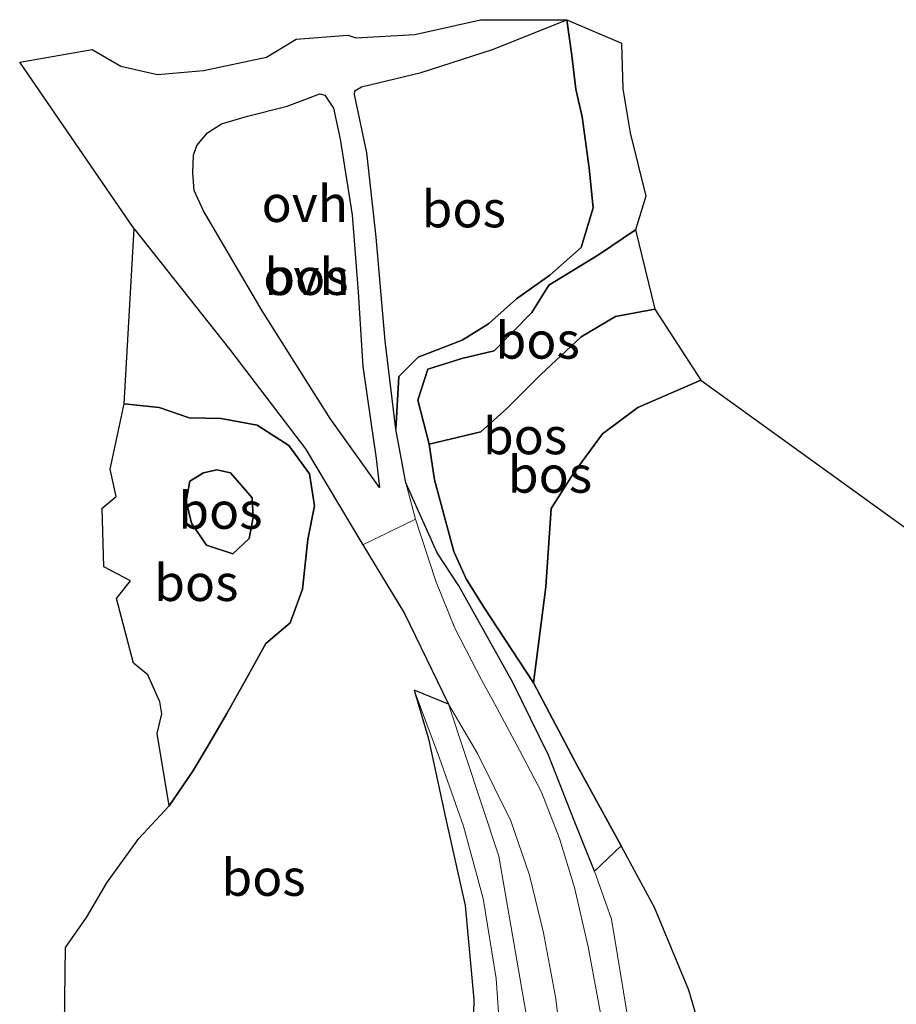
# Model space of a CAD drawing. Units: metres. Extents: x 170000 to 180002, y 464541 to 467802.
# Drawn here: x 179872 to 179932, y 467735 to 467802 of the extents above; entities that cross this region are included whole.
import ezdxf
from ezdxf.enums import TextEntityAlignment as Align

# ---------------------------------------------------------------- set-up
doc = ezdxf.new("R2010")
doc.units = ezdxf.units.M
for name, color, linetype, lineweight in [('B-ME-GR-BOOM-GV-B6', 93, 'Continuous', 18), ('B-ME-GR-BOS-GV-B6', 10, 'Continuous', 25), ('B-ME-GW-KRUINLIJN-L-B1', 93, 'Continuous', 18), ('B-ME-GW-TEENLIJN-L-B1', 93, 'Continuous', 18), ('B-ME-IE-GRASLAND-GV-B6', 93, 'Continuous', 18), ('B-ME-KG-KADASTRAAL-OPNAMEDTMGRENS-L-B1', 10, 'Continuous', 25), ('B-ME-VH-VERH_SOORT-BITUMEN-GV-B6', 8, 'IE-TERREINAFSCHEIDING-NATUURLIJK-HOUTWAL', 18), ('B-ME-VH-VERH_SOORT-ONVERHARD-GV-B6', 8, 'Continuous', 18)]:
    doc.layers.add(name, color=color, linetype=linetype, lineweight=lineweight)
doc.styles.add('NLCS-ISO', font='NLCS-ISO.TTF')
doc.linetypes.add('IE-TERREINAFSCHEIDING-NATUURLIJK-HOUTWAL', pattern='A,7,-1.5,[67,NLCS.SHX,S=0.75,R=45,X=0,Y=0],-1.5,7,-1.5,[70,NLCS.SHX,S=0.75,R=0,X=0,Y=0],-1.5', length=20)

msp = doc.modelspace()

# ---------------------------------------------------------------- linework, layer by layer
at = {"layer": 'B-ME-GR-BOOM-GV-B6'}
for points in [[(179901.751, 467708.238, 27.986), (179901.915, 467716.691, 28.286), (179902.544, 467726.949, 28.344), (179902.727, 467735.184, 28.278), (179902.146, 467741.617, 28.06), (179900.803, 467747.535, 27.855), (179899.619, 467753.043, 27.744), (179898.646, 467756.358, 27.686), (179900.378, 467751.714, 27.517), (179902.021, 467747.059, 27.361), (179903.359, 467742.098, 27.069), (179904.263, 467736.635, 26.617), (179904.773, 467729.03, 26.313), (179905.508, 467719.703, 25.556), (179905.911, 467708.2, 24.948), (179907.45, 467694.011, 24.24), (179908.668, 467682.47, 23.204), (179909.714, 467676.556, 23.138), (179910.602, 467671.533, 23.082), (179906.446, 467675.214, 25.864), (179901.015, 467680.437, 27.236), (179901.123, 467690.433, 27.875), (179901.522, 467701.75, 27.946), (179901.751, 467708.238, 27.986)], [(179909.714, 467676.556, 23.138), (179908.668, 467682.47, 23.204), (179907.45, 467694.011, 24.24), (179905.911, 467708.2, 24.948), (179905.508, 467719.703, 25.556), (179904.773, 467729.03, 26.313), (179904.263, 467736.635, 26.617), (179903.359, 467742.098, 27.069), (179902.021, 467747.059, 27.361), (179900.378, 467751.714, 27.517), (179898.646, 467756.358, 27.686), (179901.004, 467755.412, 27.628), (179904.433, 467745.007, 27.008), (179907.018, 467730.093, 25.992), (179907.355, 467723.113, 25.64), (179907.128, 467714.165, 25.166), (179909.755, 467703.131, 24.532), (179910.782, 467692.15, 23.828), (179911.593, 467680.731, 23.322), (179911.342, 467677.411, 23.21), (179910.212, 467676.754, 23.112), (179909.714, 467676.556, 23.138)], [(179922.252, 467673.429, 23.247), (179920.267, 467684.529, 23.558), (179919.668, 467687.202, 23.562), (179918.881, 467689.77, 23.739), (179917.906, 467692.933, 23.854), (179916.923, 467696.25, 24.088), (179915.603, 467705.806, 24.466), (179914.841, 467718.54, 25.214), (179914.093, 467728.972, 25.852), (179912.987, 467735.71, 26.344), (179912.164, 467740.688, 26.706), (179910.99, 467743.985, 26.843), (179912.815, 467745.718, 27.867), (179915.108, 467741.481, 27.904), (179917.447, 467735.841, 27.879), (179919.911, 467727.392, 27.937), (179921.949, 467718.321, 27.937), (179924.579, 467705.605, 27.937), (179926.892, 467696.665, 27.937), (179928.14, 467692.413, 27.937), (179929.613, 467686.346, 27.933), (179925.463, 467678.888, 25.025), (179922.252, 467673.429, 23.247)]]:
    msp.add_polyline3d(points, dxfattribs=at)
at = {"layer": 'B-ME-GR-BOS-GV-B6'}
for points in [[(179909.105, 467802.255, 28.258), (179909.451, 467799.807, 28.386), (179909.711, 467797.497, 28.4), (179910.141, 467795.608, 28.366), (179910.633, 467792.099, 28.434), (179910.893, 467789.392, 28.47), (179910.069, 467786.678, 28.406), (179907.942, 467784.783, 28.456), (179905.661, 467783.149, 28.328), (179903.726, 467781.437, 28.302), (179901.926, 467780.315, 28.352), (179898.91, 467779.166, 28.36), (179897.595, 467777.83, 28.238), (179897.388, 467774.242, 28.13), (179896.646, 467780.274, 28.184), (179896.037, 467787.37, 28.221), (179895.395, 467793.154, 28.237), (179894.547, 467797.149, 28.073), (179894.573, 467797.402, 28.073), (179895.034, 467797.679, 28.068), (179899.122, 467798.639, 28.105), (179904.004, 467800.221, 28.184), (179909.105, 467802.255, 28.258)], [(179900.213, 467765.775, 27.933), (179898.069, 467770.57, 28.031), (179897.388, 467774.242, 28.13), (179897.595, 467777.83, 28.238), (179898.91, 467779.166, 28.36), (179901.926, 467780.315, 28.352), (179903.726, 467781.437, 28.302), (179905.661, 467783.149, 28.328), (179907.942, 467784.783, 28.456), (179910.069, 467786.678, 28.406), (179910.893, 467789.392, 28.47), (179910.633, 467792.099, 28.434), (179910.141, 467795.608, 28.366), (179909.711, 467797.497, 28.4), (179909.451, 467799.807, 28.386), (179909.105, 467802.255, 28.258), (179912.834, 467800.653, 28.879), (179912.931, 467797.532, 28.851), (179913.44, 467794.508, 28.961), (179914.5, 467790.179, 29.111), (179913.807, 467787.881, 29.161), (179911.269, 467786.175, 29.207), (179907.873, 467784.085, 28.951), (179906.701, 467782.209, 29.065), (179904.118, 467779.6, 28.975), (179901.912, 467779.08, 29.103), (179899.583, 467778.341, 29.099), (179898.901, 467776.22, 28.987), (179899.672, 467773.199, 28.935), (179900.036, 467770.768, 28.358), (179901.363, 467765.863, 28.352), (179902.209, 467763.995, 28.332), (179903.409, 467762.049, 27.888), (179906.817, 467756.876, 27.859), (179909.833, 467751.16, 27.859), (179912.815, 467745.718, 27.867), (179910.99, 467743.985, 26.843), (179910.149, 467746.066, 26.707), (179909.603, 467747.441, 27.127), (179907.841, 467751.928, 27.32), (179905.398, 467756.901, 27.517), (179901.711, 467763.52, 27.785), (179900.213, 467765.775, 27.933)], [(179896.04, 467772.23, 28.299), (179896.276, 467770.245, 27.834), (179892.897, 467774.953, 27.875), (179888.242, 467782.33, 27.92), (179884.211, 467789.178, 27.834), (179883.58, 467790.56, 27.834), (179883.494, 467791.774, 27.834), (179883.523, 467793, 27.859), (179883.754, 467793.643, 27.871), (179884.485, 467794.521, 27.879), (179885.46, 467795.128, 27.883), (179887.237, 467795.668, 27.953), (179889.955, 467796.344, 27.994), (179892.178, 467797.191, 27.999), (179892.53, 467797.099, 28.019), (179893.112, 467796.199, 28.023), (179893.574, 467794.086, 28.105), (179894.4, 467788.905, 28.11), (179894.815, 467783.606, 28.204), (179895.13, 467778.516, 28.295), (179895.682, 467774.74, 28.299), (179896.04, 467772.23, 28.299)], [(179874.379, 467708.848, 28.175), (179874.771, 467738.745, 27.718), (179876.198, 467740.812, 27.764), (179877.607, 467743.185, 27.782), (179879.799, 467746.206, 27.86), (179881.864, 467748.447, 27.882), (179883.488, 467750.815, 27.924), (179884.597, 467752.688, 27.936), (179885.817, 467754.762, 28.024), (179887.071, 467757.015, 28.166), (179888.491, 467759.564, 28.132), (179890.148, 467760.986, 28.076), (179891, 467763.278, 28.064), (179891.366, 467766.672, 28.022), (179891.828, 467768.979, 28.04), (179891.466, 467771.18, 28.13), (179890.069, 467773.125, 28.126), (179887.897, 467774.512, 28.014), (179885.418, 467774.954, 27.972), (179883.239, 467775.007, 28.08), (179881.176, 467775.722, 28.128), (179878.776, 467775.962, 28.122), (179879.462, 467787.948, 27.813), (179885.997, 467779.699, 27.813), (179891.19, 467772.889, 27.912), (179894.309, 467767.687, 27.818), (179895.133, 467766.324, 27.787), (179897.984, 467761.612, 27.678), (179901.004, 467755.412, 27.628), (179898.646, 467756.358, 27.686), (179899.619, 467753.043, 27.744), (179900.803, 467747.535, 27.855), (179902.146, 467741.617, 28.06), (179902.727, 467735.184, 28.278), (179902.544, 467726.949, 28.344)], [(179899.672, 467773.199, 28.935), (179898.901, 467776.22, 28.987), (179899.583, 467778.341, 29.099), (179901.912, 467779.08, 29.103), (179904.118, 467779.6, 28.975), (179906.701, 467782.209, 29.065), (179907.873, 467784.085, 28.951), (179911.269, 467786.175, 29.207), (179913.807, 467787.881, 29.161), (179915.124, 467782.445, 29.189), (179912.439, 467781.951, 29.085), (179910.072, 467780.557, 28.945), (179907.324, 467777.984, 28.823), (179904.989, 467775.652, 28.853), (179903.218, 467774.053, 28.857), (179899.672, 467773.199, 28.935)], [(179906.817, 467756.876, 27.859), (179903.409, 467762.049, 27.888), (179902.209, 467763.995, 28.332), (179901.363, 467765.863, 28.352), (179900.036, 467770.768, 28.358), (179899.672, 467773.199, 28.935), (179903.218, 467774.053, 28.857), (179904.989, 467775.652, 28.853), (179907.324, 467777.984, 28.823), (179910.072, 467780.557, 28.945), (179912.439, 467781.951, 29.085), (179915.124, 467782.445, 29.189), (179918.274, 467777.58, 28.205), (179913.962, 467775.723, 28.091), (179911.536, 467773.908, 27.969), (179909.58, 467771.241, 27.939), (179908.023, 467768.796, 27.905), (179907.655, 467763.445, 27.897), (179906.817, 467756.876, 27.859)], [(179975.264, 467694.58, 28.297), (179955.811, 467691.028, 27.921), (179929.613, 467686.346, 27.933), (179928.14, 467692.413, 27.937), (179926.892, 467696.665, 27.937), (179924.579, 467705.605, 27.937), (179921.949, 467718.321, 27.937), (179919.911, 467727.392, 27.937), (179917.447, 467735.841, 27.879), (179915.108, 467741.481, 27.904), (179912.815, 467745.718, 27.867), (179909.833, 467751.16, 27.859), (179906.817, 467756.876, 27.859), (179907.655, 467763.445, 27.897), (179908.023, 467768.796, 27.905), (179909.58, 467771.241, 27.939), (179911.536, 467773.908, 27.969), (179913.962, 467775.723, 28.091), (179918.274, 467777.58, 28.205), (179966.7786, 467742.6002, 28.3748), (179975.264, 467694.58, 28.297)], [(179883.239, 467775.007, 28.08), (179885.418, 467774.954, 27.972), (179887.897, 467774.512, 28.014), (179890.069, 467773.125, 28.126), (179891.466, 467771.18, 28.13), (179891.828, 467768.979, 28.04), (179891.366, 467766.672, 28.022), (179891, 467763.278, 28.064), (179890.148, 467760.986, 28.076), (179888.491, 467759.564, 28.132), (179887.071, 467757.015, 28.166), (179885.817, 467754.762, 28.024), (179884.597, 467752.688, 27.936), (179883.488, 467750.815, 27.924), (179881.864, 467748.447, 27.882), (179881.037, 467753.4, 28.768), (179881.366, 467754.752, 28.802), (179881.228, 467755.562, 28.844), (179880.414, 467757.427, 28.848), (179879.431, 467758.22, 28.848), (179878.269, 467762.644, 28.034), (179879.223, 467763.858, 28.002), (179877.398, 467764.809, 27.826), (179877.276, 467768.83, 28.836), (179878.233, 467769.625, 28.816), (179877.824, 467771.484, 28.808), (179878.776, 467775.962, 28.122), (179881.176, 467775.722, 28.128), (179883.239, 467775.007, 28.08)], [(179887.622, 467768.186, 29.59), (179887.558, 467769.522, 29.592), (179886.061, 467771.247, 29.632), (179885.126, 467771.444, 29.516), (179884.222, 467771.252, 29.514), (179883.27, 467770.671, 29.51), (179883.038, 467769.303, 29.502), (179883.383, 467767.798, 29.528), (179884.415, 467766.3, 29.604), (179886.222, 467765.703, 29.636), (179887.337, 467766.753, 29.616), (179887.622, 467768.186, 29.59)], [(179887.622, 467768.186, 29.59), (179887.337, 467766.753, 29.616), (179886.222, 467765.703, 29.636), (179884.415, 467766.3, 29.604), (179883.383, 467767.798, 29.528), (179883.038, 467769.303, 29.502), (179883.27, 467770.671, 29.51), (179884.222, 467771.252, 29.514), (179885.126, 467771.444, 29.516), (179886.061, 467771.247, 29.632), (179887.558, 467769.522, 29.592), (179887.622, 467768.186, 29.59)]]:
    msp.add_polyline3d(points, dxfattribs=at)
at = {"layer": 'B-ME-GW-KRUINLIJN-L-B1'}
for points in [[(179915.124, 467782.445, 29.189), (179912.439, 467781.951, 29.085), (179910.072, 467780.557, 28.945), (179907.324, 467777.984, 28.823), (179904.989, 467775.652, 28.853), (179903.218, 467774.053, 28.857), (179899.672, 467773.199, 28.935), (179898.901, 467776.22, 28.987), (179899.583, 467778.341, 29.099), (179901.912, 467779.08, 29.103), (179904.118, 467779.6, 28.975), (179906.701, 467782.209, 29.065), (179907.873, 467784.085, 28.951), (179911.269, 467786.175, 29.207), (179913.807, 467787.881, 29.161)], [(179899.672, 467773.199, 28.935), (179900.036, 467770.768, 28.358), (179901.363, 467765.863, 28.352), (179902.209, 467763.995, 28.332), (179903.409, 467762.049, 27.888)], [(179887.622, 467768.186, 29.59), (179887.558, 467769.522, 29.592), (179886.061, 467771.247, 29.632), (179885.126, 467771.444, 29.516), (179884.222, 467771.252, 29.514), (179883.27, 467770.671, 29.51), (179883.038, 467769.303, 29.502), (179883.383, 467767.798, 29.528), (179884.415, 467766.3, 29.604), (179886.222, 467765.703, 29.636), (179887.337, 467766.753, 29.616), (179887.622, 467768.186, 29.59)], [(179930.259, 467677.684, 27.6), (179930.027, 467681.77, 27.711), (179929.613, 467686.346, 27.933), (179928.14, 467692.413, 27.937), (179926.892, 467696.665, 27.937), (179924.579, 467705.605, 27.937), (179921.949, 467718.321, 27.937), (179919.911, 467727.392, 27.937), (179917.447, 467735.841, 27.879), (179915.108, 467741.481, 27.904), (179912.815, 467745.718, 27.867), (179909.833, 467751.16, 27.859), (179906.817, 467756.876, 27.859), (179903.409, 467762.049, 27.888)], [(179898.646, 467756.358, 27.686), (179899.619, 467753.043, 27.744), (179900.803, 467747.535, 27.855), (179902.146, 467741.617, 28.06), (179902.727, 467735.184, 28.278), (179902.544, 467726.949, 28.344), (179901.915, 467716.691, 28.286), (179901.751, 467708.238, 27.986), (179901.522, 467701.75, 27.946)]]:
    msp.add_polyline3d(points, dxfattribs=at)
at = {"layer": 'B-ME-GW-TEENLIJN-L-B1'}
msp.add_line((179898.069, 467770.57, 28.031), (179900.213, 467765.775, 27.933), dxfattribs=at)
for points in [[(179897.388, 467774.242, 28.13), (179897.595, 467777.83, 28.238), (179898.91, 467779.166, 28.36), (179901.926, 467780.315, 28.352), (179903.726, 467781.437, 28.302), (179905.661, 467783.149, 28.328), (179907.942, 467784.783, 28.456), (179910.069, 467786.678, 28.406), (179910.893, 467789.392, 28.47), (179910.633, 467792.099, 28.434), (179910.141, 467795.608, 28.366), (179909.711, 467797.497, 28.4), (179909.451, 467799.807, 28.386), (179909.105, 467802.255, 28.258)], [(179906.817, 467756.876, 27.859), (179907.655, 467763.445, 27.897), (179908.023, 467768.796, 27.905), (179909.58, 467771.241, 27.939), (179911.536, 467773.908, 27.969), (179913.962, 467775.723, 28.091), (179918.274, 467777.58, 28.205)], [(179878.776, 467775.962, 28.122), (179881.176, 467775.722, 28.128), (179883.239, 467775.007, 28.08)], [(179883.239, 467775.007, 28.08), (179885.418, 467774.954, 27.972), (179887.897, 467774.512, 28.014), (179890.069, 467773.125, 28.126), (179891.466, 467771.18, 28.13), (179891.828, 467768.979, 28.04), (179891.366, 467766.672, 28.022), (179891, 467763.278, 28.064), (179890.148, 467760.986, 28.076), (179888.491, 467759.564, 28.132), (179887.071, 467757.015, 28.166), (179885.817, 467754.762, 28.024), (179884.597, 467752.688, 27.936), (179883.488, 467750.815, 27.924), (179881.864, 467748.447, 27.882)], [(179900.213, 467765.775, 27.933), (179901.711, 467763.52, 27.785), (179905.398, 467756.901, 27.517), (179907.841, 467751.928, 27.32), (179909.603, 467747.441, 27.127), (179910.149, 467746.066, 26.707), (179910.99, 467743.985, 26.843)], [(179898.646, 467756.358, 27.686), (179900.378, 467751.714, 27.517), (179902.021, 467747.059, 27.361), (179903.359, 467742.098, 27.069), (179904.263, 467736.635, 26.617), (179904.773, 467729.03, 26.313), (179905.508, 467719.703, 25.556), (179905.911, 467708.2, 24.948), (179907.45, 467694.011, 24.24), (179908.668, 467682.47, 23.204), (179909.714, 467676.556, 23.138)], [(179910.99, 467743.985, 26.843), (179912.164, 467740.688, 26.706), (179912.987, 467735.71, 26.344), (179914.093, 467728.972, 25.852), (179914.841, 467718.54, 25.214), (179915.603, 467705.806, 24.466), (179916.923, 467696.25, 24.088)]]:
    msp.add_polyline3d(points, dxfattribs=at)
at = {"layer": 'B-ME-IE-GRASLAND-GV-B6'}
for points in [[(179898.732, 467768.071, 28.007), (179898.069, 467770.57, 28.031), (179900.213, 467765.775, 27.933), (179901.711, 467763.52, 27.785), (179905.398, 467756.901, 27.517), (179907.841, 467751.928, 27.32), (179909.603, 467747.441, 27.127), (179910.149, 467746.066, 26.707), (179910.99, 467743.985, 26.843), (179912.164, 467740.688, 26.706), (179912.987, 467735.71, 26.344), (179914.093, 467728.972, 25.852)], [(179911.462, 467733.894, 26.272), (179910.553, 467738.792, 26.448), (179909.626, 467742.865, 26.744), (179908.586, 467746.212, 26.954), (179907.367, 467749.377, 27.308), (179905.862, 467752.269, 27.295), (179903.995, 467755.744, 27.517), (179903.268, 467757.021, 27.628), (179901.437, 467760.605, 27.711), (179900.12, 467763.833, 27.818), (179898.732, 467768.071, 28.007)], [(179907.018, 467730.093, 25.992), (179904.433, 467745.007, 27.008), (179901.004, 467755.412, 27.628), (179902.98, 467752.033, 27.587), (179905.272, 467747.43, 27.39), (179906.54, 467743.708, 27.127), (179907.499, 467739.746, 26.831), (179908.329, 467735.365, 26.539), (179908.866, 467731.094, 26.325)]]:
    msp.add_polyline3d(points, dxfattribs=at)
at = {"layer": 'B-ME-KG-KADASTRAAL-OPNAMEDTMGRENS-L-B1'}
msp.add_polyline3d([(179874.379, 467708.848, 28.175), (179874.771, 467738.745, 27.718), (179876.198, 467740.812, 27.764), (179877.607, 467743.185, 27.782), (179879.799, 467746.206, 27.86), (179881.864, 467748.447, 27.882), (179881.037, 467753.4, 28.768), (179881.366, 467754.752, 28.802), (179881.228, 467755.562, 28.844), (179880.414, 467757.427, 28.848), (179879.431, 467758.22, 28.848), (179878.269, 467762.644, 28.034), (179879.223, 467763.858, 28.002), (179877.398, 467764.809, 27.826), (179877.276, 467768.83, 28.836), (179878.233, 467769.625, 28.816), (179877.824, 467771.484, 28.808), (179878.776, 467775.962, 28.122), (179879.462, 467787.948, 27.813), (179871.628, 467799.366, 27.748), (179876.599, 467800.227, 27.785), (179878.549, 467799.092, 27.879), (179881.057, 467798.504, 27.957), (179884.218, 467798.788, 28.019), (179888.537, 467799.689, 28.015), (179890.573, 467800.937, 28.015), (179894.101, 467801.196, 27.941), (179894.655, 467801.025, 27.941), (179898.691, 467801.251, 27.945), (179903.196, 467802.264, 28.077), (179909.105, 467802.255, 28.258), (179912.834, 467800.653, 28.879), (179912.931, 467797.532, 28.851), (179913.44, 467794.508, 28.961), (179914.5, 467790.179, 29.111), (179913.807, 467787.881, 29.161), (179915.124, 467782.445, 29.189), (179918.274, 467777.58, 28.205), (179966.7786, 467742.6002, 28.3748)], dxfattribs=at)
msp.add_polyline3d([(179874.379, 467708.848, 28.175), (179874.771, 467738.745, 27.718), (179876.198, 467740.812, 27.764), (179877.607, 467743.185, 27.782), (179879.799, 467746.206, 27.86), (179881.864, 467748.447, 27.882), (179881.037, 467753.4, 28.768), (179881.366, 467754.752, 28.802), (179881.228, 467755.562, 28.844), (179880.414, 467757.427, 28.848), (179879.431, 467758.22, 28.848), (179878.269, 467762.644, 28.034), (179879.223, 467763.858, 28.002), (179877.398, 467764.809, 27.826), (179877.276, 467768.83, 28.836), (179878.233, 467769.625, 28.816), (179877.824, 467771.484, 28.808), (179878.776, 467775.962, 28.122), (179879.462, 467787.948, 27.813), (179871.628, 467799.366, 27.748), (179876.599, 467800.227, 27.785), (179878.549, 467799.092, 27.879), (179881.057, 467798.504, 27.957), (179884.218, 467798.788, 28.019), (179888.537, 467799.689, 28.015), (179890.573, 467800.937, 28.015), (179894.101, 467801.196, 27.941), (179894.655, 467801.025, 27.941), (179898.691, 467801.251, 27.945), (179903.196, 467802.264, 28.077), (179909.105, 467802.255, 28.258), (179912.834, 467800.653, 28.879), (179912.931, 467797.532, 28.851), (179913.44, 467794.508, 28.961), (179914.5, 467790.179, 29.111), (179913.807, 467787.881, 29.161), (179915.124, 467782.445, 29.189), (179918.274, 467777.58, 28.205), (179966.7786, 467742.6002, 28.3748)], dxfattribs=at)
msp.add_polyline3d([(179874.379, 467708.848, 28.175), (179874.771, 467738.745, 27.718), (179876.198, 467740.812, 27.764), (179877.607, 467743.185, 27.782), (179879.799, 467746.206, 27.86), (179881.864, 467748.447, 27.882), (179881.037, 467753.4, 28.768), (179881.366, 467754.752, 28.802), (179881.228, 467755.562, 28.844), (179880.414, 467757.427, 28.848), (179879.431, 467758.22, 28.848), (179878.269, 467762.644, 28.034), (179879.223, 467763.858, 28.002), (179877.398, 467764.809, 27.826), (179877.276, 467768.83, 28.836), (179878.233, 467769.625, 28.816), (179877.824, 467771.484, 28.808), (179878.776, 467775.962, 28.122), (179879.462, 467787.948, 27.813), (179871.628, 467799.366, 27.748), (179876.599, 467800.227, 27.785), (179878.549, 467799.092, 27.879), (179881.057, 467798.504, 27.957), (179884.218, 467798.788, 28.019), (179888.537, 467799.689, 28.015), (179890.573, 467800.937, 28.015), (179894.101, 467801.196, 27.941), (179894.655, 467801.025, 27.941), (179898.691, 467801.251, 27.945), (179903.196, 467802.264, 28.077), (179909.105, 467802.255, 28.258), (179912.834, 467800.653, 28.879), (179912.931, 467797.532, 28.851), (179913.44, 467794.508, 28.961), (179914.5, 467790.179, 29.111), (179913.807, 467787.881, 29.161), (179915.124, 467782.445, 29.189), (179918.274, 467777.58, 28.205), (179966.7786, 467742.6002, 28.3748)], dxfattribs=at)
msp.add_polyline3d([(179874.379, 467708.848, 28.175), (179874.771, 467738.745, 27.718), (179876.198, 467740.812, 27.764), (179877.607, 467743.185, 27.782), (179879.799, 467746.206, 27.86), (179881.864, 467748.447, 27.882), (179881.037, 467753.4, 28.768), (179881.366, 467754.752, 28.802), (179881.228, 467755.562, 28.844), (179880.414, 467757.427, 28.848), (179879.431, 467758.22, 28.848), (179878.269, 467762.644, 28.034), (179879.223, 467763.858, 28.002), (179877.398, 467764.809, 27.826), (179877.276, 467768.83, 28.836), (179878.233, 467769.625, 28.816), (179877.824, 467771.484, 28.808), (179878.776, 467775.962, 28.122), (179879.462, 467787.948, 27.813), (179871.628, 467799.366, 27.748), (179876.599, 467800.227, 27.785), (179878.549, 467799.092, 27.879), (179881.057, 467798.504, 27.957), (179884.218, 467798.788, 28.019), (179888.537, 467799.689, 28.015), (179890.573, 467800.937, 28.015), (179894.101, 467801.196, 27.941), (179894.655, 467801.025, 27.941), (179898.691, 467801.251, 27.945), (179903.196, 467802.264, 28.077), (179909.105, 467802.255, 28.258), (179912.834, 467800.653, 28.879), (179912.931, 467797.532, 28.851), (179913.44, 467794.508, 28.961), (179914.5, 467790.179, 29.111), (179913.807, 467787.881, 29.161), (179915.124, 467782.445, 29.189), (179918.274, 467777.58, 28.205), (179966.7786, 467742.6002, 28.3748)], dxfattribs=at)
at = {"layer": 'B-ME-VH-VERH_SOORT-BITUMEN-GV-B6'}
for points in [[(179908.866, 467731.094, 26.325), (179908.329, 467735.365, 26.539), (179907.499, 467739.746, 26.831), (179906.54, 467743.708, 27.127), (179905.272, 467747.43, 27.39), (179902.98, 467752.033, 27.587), (179901.004, 467755.412, 27.628), (179897.984, 467761.612, 27.678), (179895.133, 467766.324, 27.787), (179898.732, 467768.071, 28.007)], [(179898.732, 467768.071, 28.007), (179900.12, 467763.833, 27.818), (179901.437, 467760.605, 27.711), (179903.268, 467757.021, 27.628), (179903.995, 467755.744, 27.517), (179905.862, 467752.269, 27.295), (179907.367, 467749.377, 27.308), (179908.586, 467746.212, 26.954), (179909.626, 467742.865, 26.744), (179910.553, 467738.792, 26.448), (179911.462, 467733.894, 26.272)]]:
    msp.add_polyline3d(points, dxfattribs=at)
at = {"layer": 'B-ME-VH-VERH_SOORT-ONVERHARD-GV-B6'}
for points in [[(179895.133, 467766.324, 27.787), (179894.309, 467767.687, 27.818), (179891.19, 467772.889, 27.912), (179885.997, 467779.699, 27.813), (179879.462, 467787.948, 27.813), (179871.628, 467799.366, 27.748), (179876.599, 467800.227, 27.785), (179878.549, 467799.092, 27.879), (179881.057, 467798.504, 27.957), (179884.218, 467798.788, 28.019), (179888.537, 467799.689, 28.015), (179890.573, 467800.937, 28.015), (179894.101, 467801.196, 27.941), (179894.655, 467801.025, 27.941), (179898.691, 467801.251, 27.945), (179903.196, 467802.264, 28.077), (179909.105, 467802.255, 28.258), (179904.004, 467800.221, 28.184), (179899.122, 467798.639, 28.105), (179895.034, 467797.679, 28.068), (179894.573, 467797.402, 28.073), (179894.547, 467797.149, 28.073), (179895.395, 467793.154, 28.237), (179896.037, 467787.37, 28.221), (179896.646, 467780.274, 28.184), (179897.388, 467774.242, 28.13), (179898.069, 467770.57, 28.031), (179898.732, 467768.071, 28.007), (179895.133, 467766.324, 27.787)], [(179896.04, 467772.23, 28.299), (179895.682, 467774.74, 28.299), (179895.13, 467778.516, 28.295), (179894.815, 467783.606, 28.204), (179894.4, 467788.905, 28.11), (179893.574, 467794.086, 28.105), (179893.112, 467796.199, 28.023), (179892.53, 467797.099, 28.019), (179892.178, 467797.191, 27.999), (179889.955, 467796.344, 27.994), (179887.237, 467795.668, 27.953), (179885.46, 467795.128, 27.883), (179884.485, 467794.521, 27.879), (179883.754, 467793.643, 27.871), (179883.523, 467793, 27.859), (179883.494, 467791.774, 27.834), (179883.58, 467790.56, 27.834), (179884.211, 467789.178, 27.834), (179888.242, 467782.33, 27.92), (179892.897, 467774.953, 27.875), (179896.276, 467770.245, 27.834), (179896.04, 467772.23, 28.299)]]:
    msp.add_polyline3d(points, dxfattribs=at)

# ---------------------------------------------------------------- texts
at = {"layer": 'B-ME-GR-BOS-GV-B6', "ltscale": 0.2, "style": 'NLCS-ISO'}
for p in [(179902.0388, 467789.2986), (179891.2666, 467784.6713), (179907.1004, 467780.3091), (179906.239, 467773.7677), (179907.9448, 467771.1345), (179885.3746, 467768.6621), (179885.3746, 467768.6621), (179883.7234, 467763.7206), (179888.3299, 467743.5391)]:
    msp.add_text('bos', height=2.5, dxfattribs=at).set_placement(p, align=Align.MIDDLE_CENTER)
at = {"layer": 'B-ME-VH-VERH_SOORT-ONVERHARD-GV-B6', "ltscale": 0.2, "style": 'NLCS-ISO'}
for p in [(179891.1529, 467789.6655), (179891.2666, 467784.6713)]:
    msp.add_text('ovh', height=2.5, dxfattribs=at).set_placement(p, align=Align.MIDDLE_CENTER)

doc.saveas('drawing.dxf')
